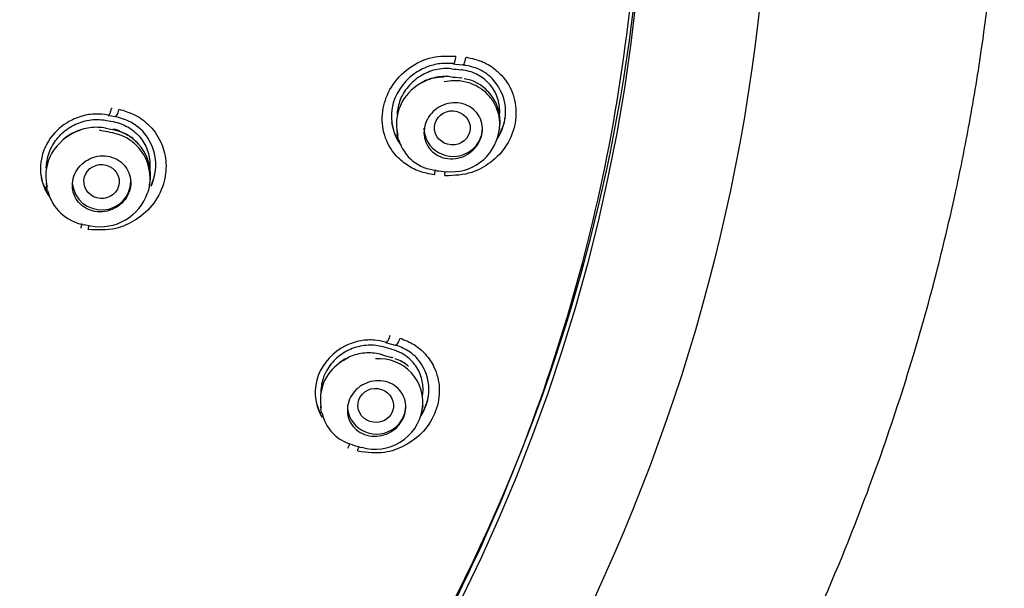
# Model space of a CAD drawing. Units: millimetres. Extents: x -18 to 312, y -18 to 425.
# Drawn here: x 189 to 214, y 348 to 363 of the extents above; entities that cross this region are included whole.
import ezdxf

# ---------------------------------------------------------------- set-up
doc = ezdxf.new("R2010")
doc.units = ezdxf.units.MM
for name, color, linetype in [('$DDT_AUDIT_GENERATED_(2F6)', 7, 'Continuous'), ('$DDT_AUDIT_GENERATED_(5D7)', 7, 'Continuous'), ('$DDT_AUDIT_GENERATED_(76)', 7, 'Continuous'), ('$DDT_AUDIT_GENERATED_(9D)', 7, 'Continuous'), ('Default', 7, 'Continuous')]:
    doc.layers.add(name, color=color, linetype=linetype)

# ---------------------------------------------------------------- blocks, each defined once
blk = doc.blocks.new('SE1')
at = {"layer": '$DDT_AUDIT_GENERATED_(2F6)', "color": 7, "linetype": 'Continuous'}
for p, q in [((199.703, 361.291), (199.708, 361.288)), ((199.933, 361.263), (199.879, 361.27)), ((190.793, 360.176), (190.966, 360.143)), ((190.986, 359.933), (190.948, 359.941)), ((198.252, 359.911), (198.263, 359.839)), ((200.887, 359.899), (200.898, 359.977)), ((189.241, 358.562), (189.252, 358.488)), ((191.901, 358.524), (191.913, 358.604)), ((190.22, 357.498), (190.385, 357.466)), ((198.161, 354.075), (198.113, 354.09)), ((196.294, 352.826), (196.305, 352.752)), ((198.917, 352.764), (198.929, 352.843))]:
    blk.add_line(p, q, dxfattribs=at)
for centre, radius, start, end in [((217.858, 526.521), 166.227, 263.70684, 263.79215), ((240.609, 736.343), 377.073, 263.76558, 263.80277), ((199.434, 360.079), 1.189, 118.6097, 194.2024), ((199.824, 360.206), 1.052, 42.7874, 81.3514), ((199.792, 360.144), 1.119, 353.2802, 43.9971), ((219.576, 508.448), 151.241, 259.02205, 259.08939), ((190.767, 358.896), 1.06, 57.1328, 78.5268), ((190.793, 358.843), 1.098, 35.8853, 77.2431), ((199.669, 360.075), 1.219, 262.9744, 350.5251), ((190.407, 358.75), 1.173, 130.4779, 194.4042), ((190.764, 358.774), 1.162, 348.8979, 37.821), ((199.349, 359.976), 1.085, 196.1284, 266.0517), ((217.455, 524.144), 166.258, 263.7212, 263.80659), ((190.42, 358.648), 1.17, 193.3921, 259.9994), ((190.631, 358.734), 1.29, 259.1885, 341.1049), ((173.87, 270.803), 86.941, 73.79178, 73.95224), ((197.415, 353.008), 1.126, 124.881, 190.5245), ((197.801, 352.932), 1.124, 350.1246, 94.736), ((244.493, 515.18), 167.634, 253.85617, 253.93969), ((198.031, 353.342), 0.73, 44.3718, 75.9042), ((197.361, 352.87), 1.049, 191.8418, 256.4584), ((197.698, 352.962), 1.231, 253.6205, 349.5598), ((243.681, 512.871), 167.629, 253.87049, 253.9541)]:
    blk.add_arc(centre, radius, start, end, dxfattribs=at)
for centre, major_axis, ratio, start_param, end_param in [((199.593, 360.899), (-0.044, -0.398), 0.277261, 3.142231, 3.178668), ((190.699, 359.582), (-0.076, -0.393), 0.247343, 3.142034, 3.183002), ((199.702, 359.979), (-0.75, 0), 0.970471, 0, 3.141593), ((190.668, 358.605), (0.75, 0), 0.970471, 3.247255, 6.283185), ((197.772, 353.772), (-0.111, -0.384), 0.316648, 3.142257, 3.187343), ((197.733, 352.846), (-0.75, 0), 0.970471, 0, 3.141593)]:
    blk.add_ellipse(centre, major_axis=major_axis, ratio=ratio, start_param=start_param, end_param=end_param, dxfattribs=at)
for centre, major_axis, ratio in [((199.68, 359.983), (-0.458, 0.031), 0.952918), ((190.668, 358.605), (-0.454, 0.032), 0.959771), ((197.712, 352.854), (-0.454, 0.061), 0.954913)]:
    blk.add_ellipse(centre, major_axis=major_axis, ratio=ratio, dxfattribs=at)
for points, knots in [([(199.66, 361.5), (199.577, 361.509), (199.491, 361.509), (199.406, 361.5), (199.268, 361.486), (199.128, 361.447), (198.999, 361.388), (198.871, 361.329), (198.751, 361.248), (198.648, 361.151), (198.548, 361.057), (198.462, 360.946), (198.399, 360.826), (198.341, 360.717), (198.3, 360.599), (198.278, 360.48), (198.268, 360.426), (198.263, 360.371), (198.261, 360.316)], [0, 0, 0, 0, 0.0692451, 0.0692451, 0.0692451, 0.1824554, 0.1824554, 0.1824554, 0.2940761, 0.2940761, 0.2940761, 0.4025149, 0.4025149, 0.4025149, 0.5003502, 0.5003502, 0.5003502, 0.5451603, 0.5451603, 0.5451603, 0.5451603]), ([(199.633, 361.297), (199.501, 361.311), (199.364, 361.303), (199.233, 361.274), (199.103, 361.245), (198.976, 361.195), (198.861, 361.127)], [0, 0, 0, 0, 0.1092543, 0.1092543, 0.1092543, 0.217247, 0.217247, 0.217247, 0.217247]), ([(198.884, 361.139), (198.896, 361.145), (198.999, 361.202), (199.195, 361.279), (199.371, 361.292), (199.464, 361.297)], [0.6987938, 0.6987938, 0.6987938, 0.6987938, 0.7178972, 0.8726405, 1, 1, 1, 1]), ([(200.886, 360.244), (200.894, 360.296), (200.898, 360.349), (200.898, 360.4), (200.899, 360.519), (200.88, 360.637), (200.843, 360.747), (200.801, 360.871), (200.736, 360.987), (200.653, 361.086), (200.568, 361.187), (200.462, 361.274), (200.345, 361.338), (200.228, 361.402), (200.097, 361.446), (199.962, 361.466), (199.943, 361.469), (199.923, 361.471), (199.904, 361.473)], [0.5105332, 0.5105332, 0.5105332, 0.5105332, 0.5529502, 0.5529502, 0.5529502, 0.6497253, 0.6497253, 0.6497253, 0.759319, 0.759319, 0.759319, 0.8716056, 0.8716056, 0.8716056, 0.9840369, 0.9840369, 0.9840369, 1, 1, 1, 1]), ([(200.872, 359.875), (200.885, 359.935), (200.914, 360.084), (200.875, 360.355), (200.758, 360.639), (200.568, 360.881), (200.32, 361.062), (200.032, 361.173), (199.734, 361.206), (199.561, 361.179), (199.472, 361.163)], [0, 0, 0, 0, 0.073808, 0.211847, 0.347827, 0.482986, 0.61764, 0.753626, 0.891874, 1, 1, 1, 1]), ([(200.216, 359.416), (200.154, 359.356), (200.082, 359.305), (200.005, 359.268), (199.928, 359.231), (199.844, 359.206), (199.761, 359.195), (199.676, 359.183), (199.588, 359.186), (199.506, 359.202), (199.423, 359.219), (199.342, 359.25), (199.271, 359.294), (199.2, 359.338), (199.137, 359.395), (199.087, 359.46), (199.038, 359.525), (199.001, 359.599), (198.978, 359.678), (198.956, 359.754), (198.948, 359.836), (198.954, 359.917), (198.96, 359.996), (198.98, 360.076), (199.012, 360.15), (199.044, 360.224), (199.089, 360.294), (199.143, 360.355), (199.197, 360.417), (199.263, 360.471), (199.333, 360.513), (199.405, 360.557), (199.485, 360.59), (199.566, 360.609), (199.65, 360.629), (199.737, 360.635), (199.82, 360.627), (199.905, 360.619), (199.989, 360.596), (200.065, 360.561), (200.141, 360.525), (200.211, 360.475), (200.268, 360.416), (200.324, 360.357), (200.37, 360.287), (200.402, 360.211), (200.432, 360.137), (200.449, 360.057), (200.452, 359.975), (200.454, 359.896), (200.443, 359.815), (200.418, 359.738), (200.394, 359.662), (200.357, 359.588), (200.309, 359.522), (200.282, 359.484), (200.25, 359.448), (200.216, 359.416)], [0, 0, 0, 0, 0.054264, 0.054264, 0.054264, 0.10845, 0.10845, 0.10845, 0.163784, 0.163784, 0.163784, 0.219965, 0.219965, 0.219965, 0.275888, 0.275888, 0.275888, 0.330531, 0.330531, 0.330531, 0.38349, 0.38349, 0.38349, 0.435153, 0.435153, 0.435153, 0.48644, 0.48644, 0.48644, 0.538373, 0.538373, 0.538373, 0.591692, 0.591692, 0.591692, 0.646593, 0.646593, 0.646593, 0.702611, 0.702611, 0.702611, 0.758736, 0.758736, 0.758736, 0.813858, 0.813858, 0.813858, 0.867332, 0.867332, 0.867332, 0.919307, 0.919307, 0.919307, 0.970587, 0.970587, 0.970587, 1, 1, 1, 1]), ([(189.248, 358.947), (189.248, 358.964), (189.249, 358.982), (189.25, 359), (189.257, 359.131), (189.287, 359.265), (189.338, 359.39), (189.389, 359.514), (189.461, 359.632), (189.55, 359.735), (189.639, 359.838), (189.746, 359.929), (189.863, 360.001), (189.982, 360.073), (190.113, 360.128), (190.248, 360.161), (190.385, 360.194), (190.528, 360.205), (190.667, 360.193), (190.709, 360.19), (190.751, 360.184), (190.793, 360.176)], [0.4244468, 0.4244468, 0.4244468, 0.4244468, 0.4385558, 0.4385558, 0.4385558, 0.5434043, 0.5434043, 0.5434043, 0.6473815, 0.6473815, 0.6473815, 0.7518089, 0.7518089, 0.7518089, 0.8581236, 0.8581236, 0.8581236, 0.9669369, 0.9669369, 0.9669369, 1, 1, 1, 1]), ([(190.771, 359.975), (190.641, 360), (190.504, 360.004), (190.37, 359.987), (190.23, 359.97), (190.091, 359.929), (189.963, 359.867), (189.847, 359.811), (189.737, 359.736), (189.643, 359.649)], [0, 0, 0, 0, 0.104737, 0.104737, 0.104737, 0.2147337, 0.2147337, 0.2147337, 0.3151293, 0.3151293, 0.3151293, 0.3151293]), ([(190.966, 360.143), (191.104, 360.116), (191.239, 360.067), (191.358, 359.997), (191.477, 359.926), (191.584, 359.834), (191.669, 359.727), (191.753, 359.622), (191.818, 359.5), (191.859, 359.372), (191.9, 359.246), (191.917, 359.109), (191.911, 358.974), (191.911, 358.971), (191.91, 358.969), (191.91, 358.966)], [0, 0, 0, 0, 0.1108987, 0.1108987, 0.1108987, 0.221984, 0.221984, 0.221984, 0.3307661, 0.3307661, 0.3307661, 0.437807, 0.437807, 0.437807, 0.4400668, 0.4400668, 0.4400668, 0.4400668]), ([(189.69, 359.687), (189.74, 359.73), (189.879, 359.832), (190.027, 359.892), (190.135, 359.934)], [0.7093508, 0.7093508, 0.7093508, 0.7093508, 0.8223429, 1, 1, 1, 1]), ([(191.851, 358.317), (191.852, 358.318), (191.897, 358.41), (191.922, 358.638), (191.902, 358.953), (191.79, 359.252), (191.607, 359.508), (191.363, 359.707), (191.094, 359.83), (190.83, 359.878), (190.689, 359.906), (190.611, 359.921)], [0, 0, 0, 0, 0.001259, 0.136087, 0.270563, 0.403441, 0.535669, 0.667728, 0.800365, 0.906648, 1, 1, 1, 1]), ([(190.964, 359.96), (190.999, 359.951), (191.053, 359.939), (191.106, 359.921), (191.124, 359.915)], [0, 0, 0, 0, 0.02909326, 0.04416044, 0.04416044, 0.04416044, 0.04416044]), ([(191.428, 359.736), (191.408, 359.75), (191.36, 359.782), (191.28, 359.828), (191.186, 359.871), (191.088, 359.907), (191.02, 359.924), (190.986, 359.933)], [0.8712575, 0.8712575, 0.8712575, 0.8712575, 0.8901698, 0.9177719, 0.9450857, 0.9724435, 1, 1, 1, 1]), ([(191.433, 359.75), (191.435, 359.748), (191.447, 359.739), (191.459, 359.73), (191.469, 359.722)], [0.1387264, 0.1387264, 0.1387264, 0.1387264, 0.14034947, 0.15109836, 0.15109836, 0.15109836, 0.15109836]), ([(191.635, 359.546), (191.626, 359.556), (191.594, 359.592), (191.539, 359.648), (191.489, 359.69), (191.465, 359.708)], [0.7955946, 0.7955946, 0.7955946, 0.7955946, 0.80662784, 0.83445489, 0.85875957, 0.85875957, 0.85875957, 0.85875957]), ([(191.189, 358.052), (191.248, 358.11), (191.298, 358.178), (191.336, 358.25), (191.374, 358.322), (191.399, 358.402), (191.41, 358.481), (191.422, 358.56), (191.419, 358.641), (191.404, 358.717), (191.388, 358.794), (191.358, 358.868), (191.318, 358.934), (191.276, 359.001), (191.222, 359.062), (191.16, 359.111), (191.096, 359.161), (191.022, 359.2), (190.944, 359.226), (190.865, 359.253), (190.78, 359.266), (190.694, 359.265), (190.609, 359.264), (190.521, 359.248), (190.44, 359.219), (190.358, 359.191), (190.28, 359.148), (190.212, 359.095), (190.145, 359.042), (190.085, 358.978), (190.039, 358.908), (189.994, 358.839), (189.959, 358.762), (189.939, 358.683), (189.92, 358.605), (189.913, 358.524), (189.921, 358.446), (189.928, 358.367), (189.949, 358.29), (189.983, 358.22), (190.017, 358.149), (190.063, 358.083), (190.12, 358.028), (190.177, 357.972), (190.245, 357.926), (190.319, 357.892), (190.394, 357.858), (190.477, 357.836), (190.561, 357.828), (190.646, 357.821), (190.734, 357.827), (190.818, 357.848), (190.902, 357.868), (190.984, 357.903), (191.057, 357.949), (191.105, 357.979), (191.149, 358.013), (191.189, 358.052)], [0, 0, 0, 0, 0.052462, 0.052462, 0.052462, 0.104949, 0.104949, 0.104949, 0.157116, 0.157116, 0.157116, 0.209469, 0.209469, 0.209469, 0.262581, 0.262581, 0.262581, 0.316717, 0.316717, 0.316717, 0.371709, 0.371709, 0.371709, 0.427007, 0.427007, 0.427007, 0.4819, 0.4819, 0.4819, 0.535851, 0.535851, 0.535851, 0.588768, 0.588768, 0.588768, 0.641019, 0.641019, 0.641019, 0.693244, 0.693244, 0.693244, 0.746073, 0.746073, 0.746073, 0.799882, 0.799882, 0.799882, 0.854647, 0.854647, 0.854647, 0.909922, 0.909922, 0.909922, 0.965014, 0.965014, 0.965014, 1, 1, 1, 1]), ([(197.904, 354.357), (197.782, 354.391), (197.651, 354.406), (197.521, 354.401), (197.382, 354.395), (197.24, 354.365), (197.108, 354.314), (196.978, 354.264), (196.854, 354.191), (196.746, 354.102), (196.642, 354.016), (196.55, 353.911), (196.479, 353.798), (196.437, 353.73), (196.402, 353.658), (196.374, 353.585), (196.33, 353.466), (196.305, 353.339), (196.302, 353.216), (196.302, 353.206), (196.302, 353.196), (196.302, 353.186)], [0, 0, 0, 0, 0.106042, 0.106042, 0.106042, 0.2190693, 0.2190693, 0.2190693, 0.3298116, 0.3298116, 0.3298116, 0.436881, 0.436881, 0.436881, 0.4998711, 0.4998711, 0.4998711, 0.6030277, 0.6030277, 0.6030277, 0.6113426, 0.6113426, 0.6113426, 0.6113426]), ([(197.877, 354.158), (197.751, 354.194), (197.616, 354.209), (197.483, 354.203), (197.347, 354.196), (197.209, 354.166), (197.081, 354.116), (196.969, 354.073), (196.862, 354.012), (196.767, 353.938)], [0, 0, 0, 0, 0.10925, 0.10925, 0.10925, 0.2206321, 0.2206321, 0.2206321, 0.3177637, 0.3177637, 0.3177637, 0.3177637]), ([(198.917, 353.108), (198.924, 353.159), (198.928, 353.21), (198.929, 353.26), (198.93, 353.379), (198.911, 353.497), (198.874, 353.607), (198.832, 353.731), (198.765, 353.847), (198.682, 353.945), (198.596, 354.045), (198.491, 354.131), (198.373, 354.194), (198.299, 354.234), (198.219, 354.267), (198.138, 354.289)], [0.5638253, 0.5638253, 0.5638253, 0.5638253, 0.6056092, 0.6056092, 0.6056092, 0.7041695, 0.7041695, 0.7041695, 0.8154876, 0.8154876, 0.8154876, 0.9283584, 0.9283584, 0.9283584, 1, 1, 1, 1]), ([(196.793, 353.957), (196.819, 353.976), (196.888, 354.022), (196.96, 354.056), (197.008, 354.076)], [0.8096127, 0.8096127, 0.8096127, 0.8096127, 0.8691731, 0.9626061, 0.9626061, 0.9626061, 0.9626061]), ([(198.25, 352.29), (198.189, 352.231), (198.117, 352.182), (198.041, 352.145), (197.965, 352.108), (197.883, 352.083), (197.801, 352.071), (197.717, 352.059), (197.63, 352.061), (197.549, 352.075), (197.466, 352.091), (197.385, 352.12), (197.314, 352.162), (197.242, 352.204), (197.177, 352.259), (197.126, 352.323), (197.076, 352.387), (197.036, 352.46), (197.012, 352.538), (196.989, 352.614), (196.979, 352.696), (196.984, 352.778), (196.99, 352.856), (197.009, 352.937), (197.041, 353.011), (197.072, 353.084), (197.117, 353.154), (197.17, 353.215), (197.224, 353.276), (197.289, 353.33), (197.359, 353.372), (197.43, 353.415), (197.509, 353.448), (197.589, 353.467), (197.671, 353.487), (197.757, 353.494), (197.839, 353.488), (197.924, 353.481), (198.008, 353.46), (198.083, 353.426), (198.16, 353.392), (198.23, 353.344), (198.289, 353.286), (198.347, 353.229), (198.395, 353.16), (198.428, 353.085), (198.46, 353.012), (198.479, 352.931), (198.482, 352.85), (198.486, 352.771), (198.475, 352.689), (198.451, 352.612), (198.428, 352.536), (198.39, 352.462), (198.343, 352.397), (198.315, 352.359), (198.284, 352.323), (198.25, 352.29)], [0, 0, 0, 0, 0.053415, 0.053415, 0.053415, 0.106749, 0.106749, 0.106749, 0.161284, 0.161284, 0.161284, 0.217114, 0.217114, 0.217114, 0.273326, 0.273326, 0.273326, 0.328779, 0.328779, 0.328779, 0.382676, 0.382676, 0.382676, 0.43497, 0.43497, 0.43497, 0.486336, 0.486336, 0.486336, 0.537793, 0.537793, 0.537793, 0.590278, 0.590278, 0.590278, 0.644315, 0.644315, 0.644315, 0.699808, 0.699808, 0.699808, 0.756017, 0.756017, 0.756017, 0.811819, 0.811819, 0.811819, 0.866244, 0.866244, 0.866244, 0.918987, 0.918987, 0.918987, 0.970529, 0.970529, 0.970529, 1, 1, 1, 1]), ([(196.324, 352.654), (196.322, 352.663), (196.32, 352.672), (196.318, 352.681), (196.313, 352.704), (196.309, 352.727), (196.305, 352.75)], [0.31838762, 0.31838762, 0.31838762, 0.31838762, 0.32593209, 0.32593209, 0.32593209, 0.34547585, 0.34547585, 0.34547585, 0.34547585])]:
    blk.add_open_spline(points, degree=3, knots=knots, dxfattribs=at)
for points in [[(198.299, 359.677), (198.283, 359.73), (198.271, 359.784), (198.263, 359.84)], [(189.274, 358.378), (189.265, 358.414), (189.258, 358.451), (189.252, 358.488)]]:
    blk.add_open_spline(points, degree=3, dxfattribs=at)
at = {"layer": '$DDT_AUDIT_GENERATED_(5D7)', "color": 7, "linetype": 'Continuous'}
for centre, major_axis in [((156.715, 368.379), (-51.15, 0)), ((156.715, 368.086), (47.938, 0))]:
    blk.add_ellipse(centre, major_axis=major_axis, ratio=0.970471, dxfattribs=at)
blk.add_ellipse((156.715, 368.396), major_axis=(47.938, 0), ratio=0.970471, start_param=5.638143, end_param=6.279854, dxfattribs=at)
at = {"layer": '$DDT_AUDIT_GENERATED_(76)', "color": 7, "linetype": 'Continuous'}
blk.add_open_spline([(170.135, 208.735), (170.228, 209.262), (170.444, 210.507), (170.86, 213.034), (171.394, 216.556), (171.982, 220.963), (172.546, 226.06), (172.99, 231.296), (173.28, 236.303), (173.432, 240.782), (173.482, 244.927), (173.453, 248.598), (173.377, 251.696), (173.277, 254.412), (173.152, 257.022), (172.989, 259.827), (172.807, 262.52), (172.638, 264.791), (172.512, 266.416), (172.416, 267.629), (172.293, 269.167), (172.12, 271.317), (171.913, 273.946), (171.735, 276.41), (171.611, 278.371), (171.518, 280.08), (171.432, 281.987), (171.364, 284.424), (171.36, 287.022), (171.433, 289.32), (171.551, 291.228), (171.697, 292.845), (171.881, 294.337), (172.072, 295.582), (172.255, 296.592), (172.448, 297.531), (172.659, 298.443), (172.919, 299.431), (173.215, 300.432), (173.611, 301.604), (174.119, 302.913), (174.795, 304.389), (175.564, 305.82), (176.436, 307.247), (177.357, 308.593), (178.4, 309.986), (179.792, 311.712), (181.717, 313.9), (184.127, 316.426), (186.663, 318.944), (189.697, 321.886), (193.234, 325.342), (197.433, 329.745), (201.547, 334.675), (205.209, 339.994), (207.861, 344.787), (209.585, 348.621), (210.703, 351.554), (211.524, 354.062), (212.155, 356.343), (212.621, 358.334), (212.991, 360.186), (213.352, 362.388), (213.67, 365.094), (213.867, 368.392), (213.849, 372.186), (213.518, 376.282), (212.896, 380.12), (212.143, 383.371), (211.4, 385.935), (210.699, 387.999), (210.141, 389.474), (209.732, 390.48), (209.37, 391.334), (208.671, 392.911), (207.108, 396.078), (204.408, 400.537), (201.123, 404.816), (198.017, 408.188), (195.226, 410.841), (192.042, 413.479), (188.301, 416.135), (183.899, 418.717), (178.967, 421.052), (173.676, 422.933), (168.321, 424.292), (162.496, 425.198), (158.932, 425.339), (156.715, 425.376)], degree=3, knots=[0, 0, 0, 0, 0.005462, 0.015052, 0.02834, 0.045697, 0.064854, 0.085977, 0.104641, 0.121168, 0.136263, 0.151181, 0.162411, 0.171119, 0.181766, 0.191866, 0.20281, 0.212243, 0.21759, 0.22124, 0.225993, 0.235097, 0.245707, 0.25583, 0.263006, 0.267926, 0.275143, 0.284494, 0.295363, 0.304365, 0.310324, 0.316821, 0.322601, 0.327243, 0.331025, 0.334197, 0.338142, 0.341748, 0.345918, 0.350324, 0.356144, 0.362896, 0.369671, 0.375933, 0.383032, 0.389115, 0.396455, 0.40902, 0.423027, 0.43705, 0.450427, 0.471662, 0.493764, 0.520063, 0.545059, 0.567642, 0.5828, 0.593293, 0.603659, 0.613131, 0.620513, 0.62719, 0.634857, 0.646171, 0.658515, 0.672853, 0.689783, 0.705751, 0.717544, 0.728146, 0.736423, 0.742588, 0.746261, 0.74889, 0.753241, 0.766051, 0.789349, 0.812824, 0.827587, 0.841555, 0.856639, 0.874475, 0.893602, 0.914117, 0.936315, 0.956113, 0.977371, 1, 1, 1, 1], dxfattribs=at)
at = {"layer": '$DDT_AUDIT_GENERATED_(9D)', "color": 7, "linetype": 'Continuous'}
for p, q in [((199.706, 361.625), (199.76, 361.619)), ((199.76, 361.619), (199.953, 361.598)), ((199.953, 361.598), (199.992, 361.593)), ((190.845, 360.304), (190.868, 360.3)), ((190.868, 360.3), (191.02, 360.271)), ((197.975, 354.471), (198.027, 354.456)), ((198.027, 354.456), (198.21, 354.404)), ((198.21, 354.404), (198.248, 354.392))]:
    blk.add_line(p, q, dxfattribs=at)
for centre, major_axis, ratio, start_param, end_param in [((191.064, 360.443), (0.047, 0.172), 0.270523, 2.880563, 4.888491), ((199.194, 358.893), (0.019, 0.175), 0.269021, 4.030104, 4.772135), ((190.122, 357.517), (0.024, 0.176), 0.232573, 4.054027, 4.787309), ((190.294, 357.484), (0.024, 0.176), 0.295583, 4.051311, 4.69158), ((198.283, 354.565), (0.061, 0.165), 0.270891, 2.884765, 4.924383)]:
    blk.add_ellipse(centre, major_axis=major_axis, ratio=ratio, start_param=start_param, end_param=end_param, dxfattribs=at)
for points, knots in [([(156.715, 321.641), (153.558, 321.641), (150.401, 321.948), (144.284, 323.135), (141.303, 324.013), (135.5, 326.348), (132.718, 327.797), (127.543, 331.157), (125.112, 333.092), (120.664, 337.415), (118.69, 339.756), (115.229, 344.787), (113.731, 347.509), (111.342, 353.117), (110.439, 356.008), (109.219, 361.966), (108.91, 365.034), (108.913, 371.081), (109.216, 374.093), (110.448, 380.094), (111.362, 383.002), (113.745, 388.585), (115.236, 391.295), (118.724, 396.356), (120.701, 398.69), (125.115, 402.975), (127.576, 404.934), (132.766, 408.297), (135.512, 409.723), (141.31, 412.056), (144.337, 412.945), (150.444, 414.124), (153.566, 414.425), (159.867, 414.425), (162.97, 414.126), (169.082, 412.948), (172.124, 412.054), (177.904, 409.73), (180.65, 408.306), (185.853, 404.937), (188.31, 402.98), (192.717, 398.703), (194.698, 396.367), (198.2, 391.287), (199.679, 388.598), (202.064, 383.016), (202.985, 380.082), (204.212, 374.106), (204.517, 371.098), (204.522, 365.043), (204.212, 361.968), (202.996, 356.025), (202.095, 353.132), (199.7, 347.507), (198.208, 344.796), (194.751, 339.769), (192.77, 337.417), (188.313, 333.086), (185.901, 331.167), (180.724, 327.803), (177.926, 326.347), (172.143, 324.018), (169.165, 323.139), (163.035, 321.948), (159.873, 321.641), (156.715, 321.641)], [0, 0, 0, 0, 0.03125, 0.03125, 0.0625, 0.0625, 0.09375, 0.09375, 0.125, 0.125, 0.15625, 0.15625, 0.1875, 0.1875, 0.21875, 0.21875, 0.25, 0.25, 0.28125, 0.28125, 0.3125, 0.3125, 0.34375, 0.34375, 0.375, 0.375, 0.40625, 0.40625, 0.4375, 0.4375, 0.46875, 0.46875, 0.5, 0.5, 0.53125, 0.53125, 0.5625, 0.5625, 0.59375, 0.59375, 0.625, 0.625, 0.65625, 0.65625, 0.6875, 0.6875, 0.71875, 0.71875, 0.75, 0.75, 0.78125, 0.78125, 0.8125, 0.8125, 0.84375, 0.84375, 0.875, 0.875, 0.90625, 0.90625, 0.9375, 0.9375, 0.96875, 0.96875, 1, 1, 1, 1]), ([(199.218, 358.778), (199.086, 358.802), (198.819, 358.849), (198.464, 359.047), (198.123, 359.366), (197.878, 359.859), (197.861, 360.473), (198.094, 361.075), (198.544, 361.549), (199.15, 361.84), (199.566, 361.831), (199.772, 361.826)], [0, 0, 0, 0, 0.082028, 0.165288, 0.24994, 0.372312, 0.500376, 0.616719, 0.750721, 0.876787, 1, 1, 1, 1]), ([(200.043, 361.796), (200.189, 361.765), (200.44, 361.709), (200.778, 361.508), (201.099, 361.185), (201.318, 360.703), (201.331, 360.104), (201.11, 359.525), (200.696, 359.085), (200.145, 358.781), (199.738, 358.759), (199.49, 358.75)], [0, 0, 0, 0, 0.079963, 0.163747, 0.251618, 0.375738, 0.500078, 0.624677, 0.749058, 0.860395, 1, 1, 1, 1]), ([(199.69, 361.633), (199.695, 361.625), (199.703, 361.622), (199.72, 361.631), (199.73, 361.645), (199.748, 361.687), (199.756, 361.715), (199.767, 361.773), (199.77, 361.802), (199.772, 361.826)], [0, 0, 0, 0, 0.25, 0.25, 0.5, 0.5, 0.75, 0.75, 1, 1, 1, 1]), ([(199.956, 361.604), (199.942, 361.599), (199.95, 361.595), (199.968, 361.605), (199.978, 361.618), (199.997, 361.66), (200.005, 361.689), (200.016, 361.746), (200.019, 361.775), (200.043, 361.796)], [0, 0, 0, 0, 0.25, 0.25, 0.5, 0.5, 0.75, 0.75, 1, 1, 1, 1]), ([(199.69, 361.633), (199.594, 361.637), (199.384, 361.647), (199.037, 361.566), (198.495, 361.289), (197.979, 360.511), (198.161, 359.8), (198.361, 359.533), (198.363, 359.531)], [0, 0, 0, 0, 0.0699421, 0.1546035, 0.2538829, 0.5001684, 0.7466669, 0.7487554, 0.7487554, 0.7487554, 0.7487554]), ([(200.84, 359.707), (200.852, 359.726), (200.942, 359.876), (201.028, 360.114), (201.076, 360.629), (200.868, 361.154), (200.403, 361.501), (200.119, 361.569), (199.976, 361.6)], [0.3770827, 0.3770827, 0.3770827, 0.3770827, 0.3935136, 0.5018683, 0.5576716, 0.776584, 0.8989204, 0.9955927, 0.9955927, 0.9955927, 0.9955927]), ([(190.832, 360.313), (190.836, 360.306), (190.842, 360.302), (190.859, 360.31), (190.869, 360.323), (190.889, 360.363), (190.899, 360.39), (190.914, 360.446), (190.92, 360.474), (190.937, 360.496)], [0, 0, 0, 0, 0.25, 0.25, 0.5, 0.5, 0.75, 0.75, 1, 1, 1, 1]), ([(190.832, 360.313), (190.728, 360.326), (190.507, 360.354), (190.142, 360.294), (189.693, 360.1), (189.318, 359.73), (189.13, 359.292), (189.079, 358.895), (189.144, 358.529), (189.264, 358.302), (189.327, 358.213)], [0, 0, 0, 0, 0.0727085, 0.156158, 0.2507648, 0.4030872, 0.4994646, 0.5772583, 0.6825938, 0.7609356, 0.7609356, 0.7609356, 0.7609356]), ([(191.118, 360.461), (191.241, 360.425), (191.516, 360.346), (191.901, 360.075), (192.206, 359.66), (192.347, 359.143), (192.304, 358.582), (192.043, 358.027), (191.582, 357.609), (190.985, 357.341), (190.561, 357.36), (190.32, 357.37)], [0, 0, 0, 0, 0.077725, 0.173326, 0.286845, 0.393419, 0.500177, 0.62487, 0.749336, 0.857866, 1, 1, 1, 1]), ([(191.939, 358.486), (191.974, 358.56), (192.124, 358.973), (192.007, 359.648), (191.501, 360.13), (191.17, 360.232), (191.022, 360.276)], [0.4449653, 0.4449653, 0.4449653, 0.4449653, 0.5007572, 0.7473838, 0.8970627, 0.9964843, 0.9964843, 0.9964843, 0.9964843]), ([(200.866, 359.771), (200.896, 359.822), (200.923, 359.875), (200.964, 359.97), (200.979, 360.012), (201.006, 360.096), (201.017, 360.139), (201.031, 360.206), (201.035, 360.232), (201.039, 360.257)], [0.3877981, 0.3877981, 0.3877981, 0.3877981, 0.4297018, 0.4297018, 0.4609614, 0.4609614, 0.492221, 0.492221, 0.5106662, 0.5106662, 0.5106662, 0.5106662]), ([(198.119, 360.127), (198.123, 360.1), (198.127, 360.074), (198.151, 359.965), (198.177, 359.885), (198.229, 359.77), (198.248, 359.732), (198.279, 359.679), (198.289, 359.662), (198.3, 359.646)], [0.5975205, 0.5975205, 0.5975205, 0.5975205, 0.6171986, 0.6171986, 0.6796794, 0.6796794, 0.7109198, 0.7109198, 0.7255946, 0.7255946, 0.7255946, 0.7255946]), ([(189.106, 358.79), (189.11, 358.763), (189.115, 358.736), (189.139, 358.623), (189.166, 358.54), (189.219, 358.421), (189.239, 358.383), (189.277, 358.317), (189.295, 358.288), (189.314, 358.261)], [0.6207521, 0.6207521, 0.6207521, 0.6207521, 0.6399525, 0.6399525, 0.70245, 0.70245, 0.7336988, 0.7336988, 0.7574474, 0.7574474, 0.7574474, 0.7574474]), ([(191.944, 358.514), (191.949, 358.525), (191.954, 358.537), (191.977, 358.591), (191.993, 358.633), (192.02, 358.719), (192.031, 358.763), (192.046, 358.833), (192.05, 358.858), (192.054, 358.884)], [0.44353088, 0.44353088, 0.44353088, 0.44353088, 0.45247038, 0.45247038, 0.48372076, 0.48372076, 0.51497114, 0.51497114, 0.53302736, 0.53302736, 0.53302736, 0.53302736]), ([(199.489, 358.859), (199.488, 358.847), (199.487, 358.836), (199.48, 358.799), (199.475, 358.777), (199.484, 358.758)], [0.6556069, 0.6556069, 0.6556069, 0.6556069, 0.75, 0.75, 0.9660682, 0.9660682, 0.9660682, 0.9660682]), ([(197.958, 354.482), (197.866, 354.503), (197.662, 354.548), (197.309, 354.526), (196.731, 354.343), (196.089, 353.664), (196.14, 352.893), (196.318, 352.573), (196.339, 352.541)], [0, 0, 0, 0, 0.0703418, 0.1549907, 0.2539346, 0.5001867, 0.7466393, 0.7759117, 0.7759117, 0.7759117, 0.7759117]), ([(198.339, 354.583), (198.476, 354.528), (198.712, 354.43), (199.004, 354.175), (199.257, 353.804), (199.383, 353.294), (199.288, 352.702), (198.968, 352.168), (198.485, 351.804), (197.893, 351.597), (197.493, 351.644), (197.249, 351.676)], [0, 0, 0, 0, 0.080573, 0.164368, 0.251658, 0.37575, 0.50006, 0.624642, 0.749014, 0.86063, 1, 1, 1, 1]), ([(197.958, 354.482), (197.963, 354.474), (197.971, 354.469), (197.992, 354.475), (198.005, 354.487), (198.032, 354.526), (198.045, 354.552), (198.067, 354.607), (198.075, 354.634), (198.08, 354.658)], [0, 0, 0, 0, 0.25, 0.25, 0.5, 0.5, 0.75, 0.75, 1, 1, 1, 1]), ([(198.863, 352.567), (198.918, 352.651), (199.033, 352.879), (199.127, 353.384), (198.946, 353.909), (198.586, 354.255), (198.355, 354.353), (198.231, 354.402)], [0.4288994, 0.4288994, 0.4288994, 0.4288994, 0.5011579, 0.6125655, 0.8048492, 0.9072465, 0.9956306, 0.9956306, 0.9956306, 0.9956306]), ([(196.162, 353.045), (196.18, 352.914), (196.219, 352.788), (196.283, 352.664), (196.287, 352.657), (196.291, 352.649)], [0.6521543, 0.6521543, 0.6521543, 0.6521543, 0.75, 0.75, 0.7564208, 0.7564208, 0.7564208, 0.7564208]), ([(198.874, 352.607), (198.925, 352.687), (198.968, 352.771), (199.033, 352.945), (199.056, 353.032), (199.068, 353.121)], [0.4330874, 0.4330874, 0.4330874, 0.4330874, 0.5, 0.5, 0.5646379, 0.5646379, 0.5646379, 0.5646379]), ([(197.037, 351.873), (197.032, 351.854), (197.027, 351.836), (197.011, 351.791), (197, 351.768), (196.99, 351.75)], [0.6019117, 0.6019117, 0.6019117, 0.6019117, 0.75, 0.75, 1, 1, 1, 1]), ([(197.272, 351.794), (197.268, 351.779), (197.263, 351.765), (197.25, 351.727), (197.24, 351.706), (197.245, 351.686)], [0.6294894, 0.6294894, 0.6294894, 0.6294894, 0.75, 0.75, 0.9659854, 0.9659854, 0.9659854, 0.9659854])]:
    blk.add_open_spline(points, degree=3, knots=knots, dxfattribs=at)

msp = doc.modelspace()

# ---------------------------------------------------------------- block references
at = {"layer": 'Default'}
msp.add_blockref('SE1', (0, 0), dxfattribs=at)

doc.saveas('drawing.dxf')
